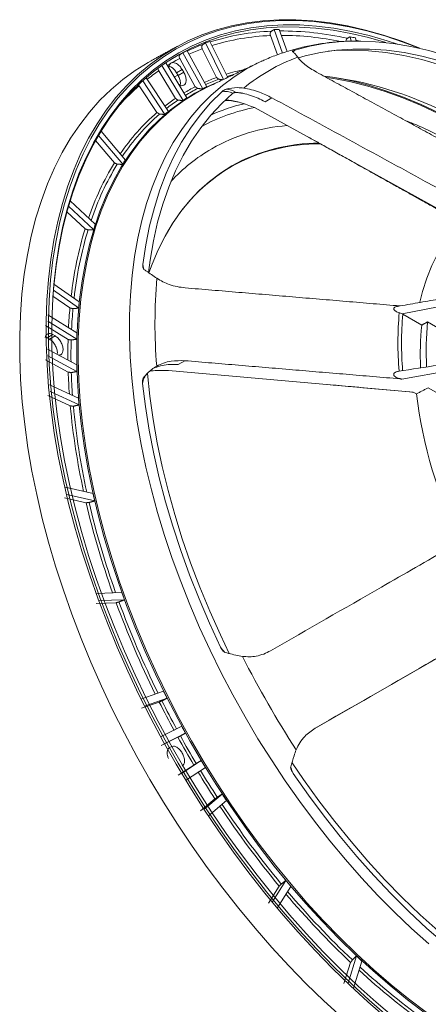
# Model space of a CAD drawing. Units: millimetres. Extents: x 5 to 415, y 5 to 292.
# Drawn here: x 155 to 181, y 37 to 98 of the extents above; entities that cross this region are included whole.
import ezdxf

# ---------------------------------------------------------------- set-up
doc = ezdxf.new("R2010")
doc.units = ezdxf.units.MM

msp = doc.modelspace()

# ---------------------------------------------------------------- linework, layer by layer
at = {"color": 7, "linetype": 'Continuous', "lineweight": 15}
for p, q in [((171.2703, 97.7709), (171.8016, 96.3036)), ((172.0847, 96.3952), (171.5829, 97.7812)), ((166.9751, 96.9382), (168.1105, 94.6555)), ((168.3721, 94.7804), (167.2504, 97.0354)), ((171.0337, 97.4233), (171.0425, 97.3989)), ((171.0425, 97.3989), (171.4784, 96.195)), ((176.0339, 97.3259), (176.0971, 97.0486)), ((176.4178, 97.0495), (176.3723, 97.249)), ((176.4048, 97.1063), (176.5643, 97.0666)), ((165.5608, 96.3231), (166.8002, 94.0653)), ((167.0594, 94.1934), (165.82, 96.4512)), ((166.7601, 96.5946), (166.772, 96.5707)), ((166.772, 96.5707), (167.6655, 94.7743)), ((163.3788, 95.7152), (163.5729, 95.8239)), ((165.8078, 93.4978), (164.4839, 95.6946)), ((165.353, 95.9825), (165.3658, 95.9591)), ((165.3658, 95.9591), (166.3345, 94.1944)), ((169.5459, 95.3052), (170.3167, 95.7089)), ((170.3167, 95.7089), (170.3551, 95.7271)), ((164.0353, 95.209), (164.0491, 95.1861)), ((164.0491, 95.1861), (165.0883, 93.4617)), ((164.2458, 95.5303), (165.566, 93.3395)), ((165.1605, 95.0664), (165.5141, 95.2705)), ((165.2603, 94.893), (165.1605, 95.0664)), ((165.2603, 94.893), (165.6138, 95.0971)), ((165.6138, 95.0971), (165.5141, 95.2705)), ((163.0388, 94.5639), (164.4245, 92.4616)), ((164.6476, 92.6494), (163.2581, 94.7575)), ((165.022, 94.8018), (165.2436, 94.922)), ((162.8135, 94.2776), (162.8282, 94.2554)), ((162.8282, 94.2554), (163.9327, 92.5797)), ((166.3792, 93.793), (167.156, 94.1998)), ((166.8002, 94.0653), (166.7813, 94.0544)), ((167.0594, 94.1934), (167.0405, 94.1825)), ((165.566, 93.3395), (165.5471, 93.3286)), ((170.7064, 93.2561), (171.1323, 93.502)), ((182.8366, 85.835), (170.0889, 92.8715)), ((164.4245, 92.4616), (164.4118, 92.4543)), ((161.9521, 89.5984), (160.4348, 91.4114)), ((160.0907, 90.8282), (161.2673, 89.4223)), ((160.2722, 91.1427), (161.7853, 89.3346)), ((161.7853, 89.3346), (161.7727, 89.3273)), ((160.0673, 85.5699), (158.4869, 87.0452)), ((158.3869, 86.7113), (159.9631, 85.24)), ((158.2857, 86.3528), (159.4269, 85.2876)), ((159.9631, 85.24), (159.9505, 85.2327)), ((159.0626, 80.7122), (157.4781, 81.8237)), ((179.3039, 79.9574), (188.4505, 81.7652)), ((157.4166, 81.0729), (158.479, 80.3276)), ((157.4442, 81.437), (159.0248, 80.3281)), ((159.0248, 80.3281), (159.0121, 80.3208)), ((158.9201, 78.7764), (157.0993, 79.9061)), ((180.5243, 79.2526), (179.3457, 79.9363)), ((156.9403, 79.2372), (158.3634, 78.3542)), ((157.0861, 79.5057), (158.9069, 78.376)), ((182.0311, 78.7968), (180.8974, 79.4544)), ((157.0608, 78.454), (157.4144, 78.6581)), ((157.1786, 78.3856), (157.0608, 78.454)), ((157.2022, 78.3719), (157.5558, 78.576)), ((157.5558, 78.576), (157.4144, 78.6581)), ((158.9069, 78.376), (158.888, 78.3651)), ((158.9035, 76.7612), (157.0824, 77.7443)), ((157.0939, 77.3296), (158.915, 76.3466)), ((188.4264, 77.5331), (179.2739, 75.8675)), ((156.948, 77.0734), (158.3714, 76.3051)), ((165.2609, 76.7778), (165.6868, 77.0237)), ((158.915, 76.3466), (158.8961, 76.3357)), ((179.9936, 75.0595), (164.6485, 76.4043)), ((159.0128, 74.6774), (157.1967, 75.5106)), ((182.3451, 74.5137), (180.9398, 75.3289)), ((157.0862, 74.8402), (158.5029, 74.1903)), ((157.2327, 75.0836), (159.0489, 74.2504)), ((180.1953, 74.9424), (179.9936, 75.0595)), ((159.0489, 74.2504), (159.0362, 74.2431)), ((159.9279, 68.6903), (158.1807, 69.0875)), ((158.2832, 68.6376), (160.0304, 68.2404)), ((158.1309, 68.431), (159.4938, 68.1212)), ((160.0304, 68.2404), (160.0178, 68.2331)), ((161.7282, 62.4942), (160.1141, 62.4408)), ((160.1157, 61.8159), (161.3748, 61.8575)), ((160.2793, 61.9844), (161.8934, 62.0378)), ((161.8934, 62.0378), (161.8807, 62.0305)), ((185.5866, 60.7292), (173.8383, 53.9785)), ((164.3475, 56.3166), (162.9259, 55.8146)), ((162.9678, 55.2379), (164.0768, 55.6295)), ((163.1477, 55.3686), (164.5693, 55.8706)), ((164.5693, 55.8706), (164.5566, 55.8633)), ((165.4824, 54.1181), (164.1468, 53.4579)), ((164.2004, 52.9026), (165.2444, 53.4185)), ((164.3873, 53.0198), (165.7229, 53.68)), ((165.7229, 53.68), (165.7041, 53.6691)), ((164.7216, 52.7711), (164.8229, 52.8296)), ((164.8229, 52.8296), (164.7227, 52.7723)), ((166.7105, 51.9638), (165.4646, 51.1478)), ((166.7105, 51.9638), (166.6916, 51.9529)), ((166.244, 51.6815), (165.2701, 51.0437)), ((165.7226, 50.7197), (166.9685, 51.5357)), ((167.5692, 49.5607), (166.6702, 48.8041)), ((168.0252, 49.8652), (166.8728, 48.8954)), ((167.147, 48.4794), (168.2994, 49.4492)), ((168.0252, 49.8652), (168.0125, 49.8579)), ((172.0149, 44.4493), (171.1539, 43.0874)), ((172.0149, 44.4493), (172.0022, 44.442)), ((171.5984, 44.0916), (170.9267, 43.0292)), ((171.4656, 42.7148), (172.3267, 44.0767)), ((176.4457, 39.715), (175.9076, 38.0111)), ((176.4457, 39.715), (176.433, 39.7077)), ((176.0729, 39.311), (175.6532, 37.9818)), ((176.2454, 37.6957), (176.7835, 39.3996))]:
    msp.add_line(p, q, dxfattribs=at)
at = {"color": 7, "linetype": 'Continuous', "lineweight": 15, "flags": 128}
for points in [[(165.0265, 96.6199), (165.871, 97.0622), (166.7491, 97.4426), (167.6593, 97.7603), (168.5999, 98.0148), (169.5691, 98.2056), (170.5652, 98.3324), (171.5864, 98.395), (172.6307, 98.3932), (173.6963, 98.327), (174.7813, 98.1965), (175.8837, 98.0021), (177.0013, 97.744), (178.1323, 97.4227), (179.2745, 97.0388), (180.3989, 96.6041)], [(165.1458, 96.5734), (165.9881, 97.0145), (166.864, 97.3939), (167.7719, 97.7108), (168.71, 97.9646), (169.6767, 98.155), (170.6702, 98.2815), (171.6887, 98.3438), (172.7304, 98.342), (173.7932, 98.276), (174.8754, 98.1459), (175.9749, 97.9519), (177.0897, 97.6945), (178.2177, 97.374), (179.357, 96.9912), (180.3224, 96.6213)], [(165.2757, 96.1868), (166.1152, 96.6261), (166.9882, 97.0035), (167.8933, 97.3182), (168.8288, 97.5696), (169.7928, 97.7573), (170.7837, 97.8809), (171.7996, 97.9402), (172.8387, 97.9351), (173.8989, 97.8656), (174.9783, 97.7318), (176.075, 97.534), (177.1869, 97.2725), (178.2689, 96.9614)], [(165.2953, 96.3135), (166.137, 96.754), (167.0123, 97.1324), (167.9198, 97.4479), (168.8577, 97.7), (169.8243, 97.8882), (170.8178, 98.0121), (171.8364, 98.0716), (172.8781, 98.0665), (173.9411, 97.9968), (175.0234, 97.8626), (176.123, 97.6643), (177.2378, 97.4021), (178.3657, 97.0766), (179.0017, 96.8671)], [(184.4373, 95.2753), (183.2711, 95.7421), (182.1146, 96.1394), (180.9707, 96.4662), (179.8417, 96.7218), (178.7304, 96.9056), (177.6393, 97.0172), (176.5707, 97.0564), (175.5271, 97.023), (174.511, 96.9172), (173.5246, 96.7391), (172.5701, 96.4891)], [(178.286, 35.8606), (177.1533, 36.8385), (176.0337, 37.8645), (174.9292, 38.9367), (173.8418, 40.0531), (172.7734, 41.2117), (171.7261, 42.4104), (170.7017, 43.647), (169.7021, 44.9192), (168.7292, 46.2248), (167.7846, 47.5612), (166.8702, 48.9262), (165.9876, 50.3171), (165.1385, 51.7315), (164.3243, 53.1668), (163.5466, 54.6203), (162.8067, 56.0894), (162.1061, 57.5714), (161.446, 59.0636), (160.8276, 60.5633), (160.2521, 62.0677), (159.7204, 63.5741), (159.2337, 65.0797), (158.7927, 66.5818), (158.3982, 68.0776), (158.0511, 69.5645), (157.7518, 71.0396), (157.5011, 72.5004), (157.2992, 73.9441), (157.1467, 75.368), (157.0437, 76.7697), (156.9904, 78.1465), (156.9871, 79.4959), (157.0336, 80.8154), (157.1298, 82.1027), (157.2757, 83.3554), (157.4709, 84.5712), (157.7151, 85.7478), (158.0078, 86.8832), (158.3486, 87.9752), (158.7367, 89.0219), (159.1714, 90.0214), (159.6521, 90.9718), (160.1777, 91.8713), (160.7474, 92.7185), (161.36, 93.5116), (162.0146, 94.2492), (162.7098, 94.9301), (163.4444, 95.5529), (164.2171, 96.1165), (165.0265, 96.6199), (165.0265, 96.6199)], [(178.371, 35.9713), (177.2413, 36.9467), (176.1246, 37.9701), (175.0229, 39.0395), (173.9383, 40.153), (172.8727, 41.3086), (171.8281, 42.5042), (170.8063, 43.7376), (169.8093, 45.0066), (168.8389, 46.3087), (167.8968, 47.6417), (166.9848, 49.0032), (166.1045, 50.3905), (165.2575, 51.8012), (164.4455, 53.2328), (163.6697, 54.6825), (162.9318, 56.1478), (162.233, 57.626), (161.5746, 59.1143), (160.9578, 60.6101), (160.3838, 62.1106), (159.8535, 63.6131), (159.368, 65.1148), (158.9282, 66.613), (158.5347, 68.105), (158.1885, 69.588), (157.89, 71.0593), (157.6399, 72.5163), (157.4386, 73.9562), (157.2864, 75.3765), (157.1837, 76.7745), (157.1306, 78.1477), (157.1272, 79.4937), (157.1736, 80.8098), (157.2696, 82.0937), (157.4151, 83.3432), (157.6098, 84.5558), (157.8534, 85.7294), (158.1454, 86.8619), (158.4852, 87.9511), (158.8723, 88.9951), (159.3059, 89.9919), (159.7853, 90.9399), (160.3096, 91.8371), (160.8778, 92.682), (161.4889, 93.4731), (162.1417, 94.2088), (162.8351, 94.8879), (163.5679, 95.5091), (164.3386, 96.0713), (165.1458, 96.5734), (165.1458, 96.5734)], [(178.804, 35.8631), (177.6715, 36.8209), (176.5514, 37.8275), (175.4457, 38.8811), (174.3565, 39.9797), (173.2858, 41.1213), (172.2357, 42.3037), (171.2079, 43.5249), (170.2045, 44.7825), (169.2273, 46.0742), (168.2781, 47.3975), (167.3587, 48.7502), (166.4708, 50.1296), (165.616, 51.5331), (164.7958, 52.9583), (164.0119, 54.4024), (163.2657, 55.8628), (162.5585, 57.3368), (161.8916, 58.8217), (161.2664, 60.3146), (160.6839, 61.8129), (160.1453, 63.3137), (159.6514, 64.8143), (159.2034, 66.3119), (158.8018, 67.8037), (158.4477, 69.287), (158.1414, 70.759), (157.8837, 72.217), (157.6751, 73.6583), (157.5158, 75.0803), (157.4063, 76.4802), (157.3466, 77.8555), (157.3369, 79.2037), (157.3773, 80.5222), (157.4676, 81.8086), (157.6078, 83.0606), (157.7974, 84.2758), (158.0362, 85.4519), (158.3238, 86.5869), (158.6595, 87.6785), (159.0429, 88.7247), (159.4731, 89.7237), (159.9494, 90.6736), (160.4708, 91.5726), (161.0365, 92.419), (161.6454, 93.2114), (162.2963, 93.9481), (162.9881, 94.6279), (163.7195, 95.2495), (164.489, 95.8117), (165.2953, 96.3135), (165.2953, 96.3135)], [(172.5701, 96.4891), (172.5135, 96.4321), (172.471, 96.379)], [(172.7971, 96.0047), (173.2202, 96.1254), (174.1841, 96.3415), (175.1791, 96.4852), (176.2029, 96.5563), (177.253, 96.5545), (178.3271, 96.4799), (179.4227, 96.3326), (180.5372, 96.1129), (181.6681, 95.8215), (182.8127, 95.4589), (183.9684, 95.0259), (185.1325, 94.5237)], [(174.671, 96.4214), (175.0872, 96.4563), (176.1297, 96.4908), (177.1976, 96.4523), (178.2882, 96.3407), (179.3991, 96.1564), (180.5277, 95.8998), (181.6714, 95.5715), (182.8275, 95.1722), (183.9935, 94.7029), (185.1667, 94.1647)], [(175.5183, 35.8715), (174.3976, 36.8986), (173.2919, 37.9719), (172.2033, 39.0895), (171.1339, 40.2493), (170.0854, 41.4492), (169.06, 42.6871), (168.0593, 43.9607), (167.0854, 45.2676), (166.1399, 46.6054), (165.2245, 47.9718), (164.341, 49.3642), (163.491, 50.7801), (162.6759, 52.2168), (161.8974, 53.6718), (161.1568, 55.1425), (160.4554, 56.626), (159.7947, 58.1198), (159.1756, 59.621), (158.5995, 61.127), (158.0673, 62.6349), (157.58, 64.1421), (157.1386, 65.6458), (156.7437, 67.1432), (156.3962, 68.6316), (156.0966, 70.1083), (155.8456, 71.5705), (155.6435, 73.0157), (155.4908, 74.4412), (155.3877, 75.8443), (155.3345, 77.2225), (155.3311, 78.5733), (155.3776, 79.8942), (155.474, 81.1828), (155.62, 82.4368), (155.8155, 83.6539), (156.0599, 84.8317), (156.3529, 85.9683), (156.694, 87.0615), (157.0825, 88.1093), (157.5177, 89.1098), (157.9989, 90.0611), (158.525, 90.9616), (159.0953, 91.8096), (159.7086, 92.6036), (160.3638, 93.342), (161.0598, 94.0235), (161.7952, 94.647), (162.5686, 95.2112), (163.3788, 95.7152), (163.3788, 95.7152)], [(157.4117, 81.0019), (157.4685, 81.7198), (157.6083, 82.9685), (157.7974, 84.1805), (158.0356, 85.3536), (158.3224, 86.4855), (158.6573, 87.5743), (159.0396, 88.6178), (159.4687, 89.6142), (159.9438, 90.5616), (160.4639, 91.4582), (161.0281, 92.3025), (161.6354, 93.0927), (162.2846, 93.8275), (162.9746, 94.5055), (163.704, 95.1255), (164.4715, 95.6862), (165.2757, 96.1868)], [(180.9657, 40.4679), (179.8894, 41.4356), (178.8275, 42.4504), (177.7824, 43.5101), (176.756, 44.6126), (175.7505, 45.7558), (174.7678, 46.9373), (173.81, 48.1547), (172.879, 49.4056), (171.9766, 50.6876), (171.1048, 51.9978), (170.2651, 53.3339), (169.4594, 54.693), (168.6892, 56.0724), (167.9561, 57.4694), (167.2616, 58.8811), (166.607, 60.3047), (165.9937, 61.7374), (165.423, 63.1761), (164.8959, 64.6181), (164.4136, 66.0605), (163.977, 67.5003), (163.5869, 68.9346), (163.2442, 70.3605), (162.9496, 71.7752), (162.7037, 73.1759), (162.5069, 74.5596), (162.3596, 75.9237), (162.2622, 77.2653), (162.2148, 78.5818), (162.2175, 79.8705), (162.2704, 81.1289), (162.3733, 82.3543), (162.526, 83.5443), (162.7282, 84.6966), (162.9795, 85.8088), (163.2794, 86.8786), (163.6273, 87.9039), (164.0225, 88.8827), (164.4642, 89.8129), (164.9515, 90.6928), (165.4834, 91.5204), (166.0588, 92.2943), (166.6767, 93.0127), (167.3357, 93.6743), (168.0345, 94.2777), (168.7717, 94.8217), (169.5459, 95.3052), (169.5459, 95.3052)], [(166.3043, 93.7802), (167.1149, 94.2031), (167.7265, 94.4721)], [(168.3419, 94.841), (168.532, 94.8994), (168.7581, 94.9647)], [(174.583, 94.7731), (175.0181, 94.7048), (176.0781, 94.4951), (177.1526, 94.2222), (178.2394, 93.8865), (179.3364, 93.4887), (180.4414, 93.0297), (181.5522, 92.5102), (182.6666, 91.9315), (183.7823, 91.2945), (184.8973, 90.6007), (185.2075, 90.3974)], [(174.7594, 94.8217), (175.0559, 94.773), (176.1194, 94.5593), (177.1972, 94.2822), (178.2873, 93.9422), (179.3875, 93.5401), (180.4955, 93.0765), (181.6093, 92.5525), (182.7265, 91.9691), (183.845, 91.3275), (184.9626, 90.6288), (185.2555, 90.4361)], [(167.9916, 93.8711), (167.2933, 93.1759), (166.6411, 92.417), (166.0365, 91.5961), (165.4807, 90.715), (164.9752, 89.7757), (164.521, 88.7805), (164.1192, 87.7314), (163.7706, 86.6309), (163.4761, 85.4816), (163.2364, 84.2859), (163.0519, 83.0467)], [(180.7475, 36.1371), (179.6416, 36.9723), (178.5444, 37.8591), (177.4581, 38.7958), (176.3848, 39.7806), (175.3267, 40.8114), (174.2858, 41.8864), (173.2643, 43.0032), (172.2641, 44.1597), (171.2872, 45.3537), (170.3356, 46.5827), (169.4112, 47.8443), (168.5157, 49.136), (167.6511, 50.4552), (166.8189, 51.7993), (166.0209, 53.1656), (165.2586, 54.5515), (164.5335, 55.9542), (163.8472, 57.3708), (163.2008, 58.7986), (162.5958, 60.2348), (162.0334, 61.6764), (161.5146, 63.1207), (161.0404, 64.5647), (160.6119, 66.0057), (160.2298, 67.4406), (159.895, 68.8668), (159.6081, 70.2813), (159.3696, 71.6813), (159.1801, 73.0641), (159.0398, 74.427), (158.9492, 75.7671), (158.9083, 77.0819), (158.9173, 78.3688), (158.9761, 79.6251), (159.0846, 80.8484), (159.2427, 82.0363), (159.4499, 83.1864), (159.7059, 84.2964), (160.0102, 85.3641), (160.3621, 86.3875), (160.761, 87.3644), (161.206, 88.2929), (161.6964, 89.1712), (162.231, 89.9975), (162.809, 90.7703), (163.429, 91.4879), (164.0899, 92.149), (164.7904, 92.7521), (165.529, 93.2963), (166.3043, 93.7802), (166.3043, 93.7802)], [(180.8116, 36.1927), (179.7066, 37.0272), (178.6102, 37.9134), (177.5247, 38.8494), (176.4522, 39.8334), (175.3949, 40.8635), (174.3548, 41.9377), (173.334, 43.0537), (172.3345, 44.2094), (171.3584, 45.4024), (170.4075, 46.6305), (169.4837, 47.8912), (168.5889, 49.1819), (167.7249, 50.5001), (166.8934, 51.8432), (166.0959, 53.2086), (165.3342, 54.5934), (164.6097, 55.995), (163.9239, 57.4106), (163.278, 58.8373), (162.6735, 60.2724), (162.1114, 61.713), (161.593, 63.1562), (161.1192, 64.5992), (160.691, 66.0391), (160.3092, 67.473), (159.9746, 68.898), (159.6879, 70.3115), (159.4496, 71.7105), (159.2602, 73.0923), (159.1201, 74.4541), (159.0295, 75.7933), (158.9887, 77.1071), (158.9977, 78.393), (159.0564, 79.6484), (159.1649, 80.8708), (159.3228, 82.0578), (159.5299, 83.207), (159.7857, 84.3162), (160.0897, 85.3831), (160.4414, 86.4057), (160.8399, 87.3819), (161.2847, 88.3097), (161.7747, 89.1874), (162.3089, 90.0131), (162.8864, 90.7853), (163.506, 91.5024), (164.1664, 92.1629), (164.8663, 92.7657), (165.6044, 93.3094), (166.3792, 93.793), (166.3792, 93.793)], [(163.4031, 82.5505), (163.5045, 83.3244), (163.713, 84.5374), (163.9769, 85.7054), (164.2954, 86.8256), (164.6678, 87.8955), (165.0933, 88.9126), (165.5709, 89.8745), (166.0995, 90.779), (166.6779, 91.6241), (167.3047, 92.4077), (167.9784, 93.128), (168.6976, 93.7835)], [(163.4344, 82.534), (163.6341, 83.0783), (164.0144, 83.9757), (164.4409, 84.8238), (164.9127, 85.6207), (165.4287, 86.3646), (165.9877, 87.0536), (166.5884, 87.6862), (167.2293, 88.2609), (167.909, 88.7764), (168.6259, 89.2314)], [(180.4115, 80.6925), (180.5747, 81.3536), (180.8436, 82.2027), (181.1672, 82.9984), (181.5441, 83.7377), (181.9729, 84.4175), (182.4518, 85.035), (182.9789, 85.5878)], [(168.463, 58.6666), (167.9075, 59.8317), (167.2385, 61.3311), (166.6166, 62.8391), (166.0432, 64.3523), (165.5198, 65.8671), (165.0474, 67.3801), (164.6273, 68.8878), (164.2603, 70.3866), (163.9474, 71.8732), (163.6892, 73.344), (163.4863, 74.7956), (163.3393, 76.2248)], [(163.036, 75.5971), (163.2148, 74.1472), (163.4488, 72.6766), (163.7377, 71.1889), (164.0807, 69.6872), (164.4771, 68.1751), (164.926, 66.6559), (165.4263, 65.1332), (165.9768, 63.6103), (166.5765, 62.0907), (167.2239, 60.5779), (167.9175, 59.0753)], [(179.1564, 75.8884), (179.1562, 75.8899), (179.1561, 75.8914), (179.1559, 75.8929), (179.1558, 75.8944), (179.1556, 75.8958), (179.1555, 75.8973), (179.1553, 75.8988), (179.1552, 75.9003)], [(185.0133, 38.5611), (183.8499, 39.4091), (182.6952, 40.3165), (181.5519, 41.2812), (180.4226, 42.3009), (179.3099, 43.3733), (178.2164, 44.4959), (177.1446, 45.6662), (176.0971, 46.8813), (175.0761, 48.1385), (174.0842, 49.435), (173.1236, 50.7676), (172.4014, 51.8242)], [(172.4735, 51.158), (173.4246, 49.8026), (174.4078, 48.4819), (175.421, 47.1988), (176.4618, 45.9562), (177.5279, 44.757), (178.6169, 43.6039), (179.7262, 42.4994), (180.8535, 41.4462), (181.996, 40.4465), (183.1513, 39.5027), (184.3166, 38.6169)]]:
    msp.add_lwpolyline(points, dxfattribs=at)
at = {"color": 7, "linetype": 'Continuous', "lineweight": 15}
for centre, radius, start, end in [((171.6584, 83.3131), 14.3717, 92.183606, 107.783441), ((171.96, 81.6496), 16.136, 91.339113, 92.449637), ((171.7393, 78.8378), 18.8507, 77.32998, 90.372774), ((171.4848, 84.606), 13.1308, 108.812696, 110.086724), ((171.5918, 83.0828), 14.3266, 92.197107, 107.099189), ((171.6635, 78.7263), 18.6875, 78.266332, 89.839229), ((171.3093, 75.761), 22.0764, 76.741695, 77.642265), ((171.3501, 84.9362), 12.7741, 115.652788, 116.949482), ((171.2561, 84.6948), 12.933, 110.078879, 114.8096), ((171.194, 84.4768), 12.877, 110.084262, 114.08121), ((171.1637, 84.894), 12.7134, 116.949834, 120.106877), ((171.097, 84.6886), 12.644, 116.953912, 119.399078), ((176.7089, 85.2014), 11.5392, 110.039335, 129.48377), ((171.1677, 84.585), 12.7694, 123.881249, 127.907593), ((171.1049, 84.6756), 12.6592, 120.124215, 120.999319), ((172.0677, 82.6847), 12.8669, 101.951284, 107.152228), ((171.8602, 83.3244), 12.1941, 110.120556, 113.957625), ((171.9849, 83.2747), 12.1262, 110.122941, 114.335271), ((171.825, 72.3733), 22.6343, 63.225544, 83.338349), ((171.6341, 84.0419), 13.4856, 130.767251, 137.955797), ((171.7663, 83.5296), 11.9684, 116.990242, 120.874805), ((171.8922, 83.4748), 11.9056, 116.992892, 121.257206), ((168.2332, 92.9298), 0.9718, 61.457521, 104.397623), ((168.1985, 92.7236), 1.3149, 57.912857, 86.759831), ((171.8332, 83.4306), 12.0879, 123.917231, 127.784086), ((171.9659, 83.3655), 12.0374, 123.92136, 128.160253), ((172.6821, 82.5069), 13.3421, 130.977758, 145.924329), ((172.2754, 81.4682), 11.6391, 100.97528, 118.401589), ((172.1333, 81.6994), 11.7539, 103.463094, 114.195316), ((172.8195, 82.4393), 13.2966, 130.986829, 146.25907), ((172.9837, 80.437), 11.3577, 94.452974, 119.624019), ((172.8727, 80.8238), 10.967, 120.118942, 137.309451), ((174.0586, 79.442), 11.1706, 89.364849, 119.255403), ((174.0813, 79.5001), 11.1561, 89.892153, 119.274865), ((176.1118, 80.359), 17.3925, 148.593937, 161.20499), ((176.2482, 80.2998), 17.3414, 148.603012, 161.461872), ((174.1982, 79.6983), 11.018, 120.540009, 150.915883), ((182.5293, 78.3234), 24.1293, 163.224636, 173.470538), ((182.6459, 78.2794), 24.0541, 163.231394, 173.651849), ((165.4039, 83.2849), 2.364, 185.782673, 192.444529), ((196.1064, 79.3682), 32.2972, 174.989207, 184.766687), ((188.2875, 77.6019), 29.9329, 174.775446, 177.123851), ((188.3672, 77.5688), 29.8195, 174.777602, 177.274785), ((199.8084, 78.1537), 20.773, 174.809318, 184.94659), ((199.7728, 78.0912), 20.5102, 174.838727, 184.731226), ((198.6568, 77.4418), 18.2226, 174.297234, 182.679113), ((199.0704, 77.6305), 18.2643, 174.268842, 183.081141), ((191.7351, 77.4687), 33.3834, 178.480204, 180.705426), ((191.8132, 77.4382), 33.2683, 178.482753, 180.835733), ((195.3306, 77.5497), 36.9802, 181.928777, 184.048409), ((195.391, 77.5214), 36.8474, 181.931055, 184.160559), ((163.952, 75.5416), 0.9177, 131.888183, 176.531312), ((209.6456, 78.5998), 29.6765, 187.079249, 205.840724), ((202.2071, 78.2241), 43.89, 185.27338, 192.365737), ((202.2185, 78.1944), 43.7082, 185.276061, 192.439388), ((211.1106, 80.2164), 53.015, 193.188038, 199.55105), ((211.0636, 80.1771), 52.7741, 193.189734, 199.591363), ((217.2335, 82.3953), 59.5147, 200.187201, 206.185545), ((217.146, 82.3432), 59.2313, 200.188459, 206.198363), ((170.4797, 60.7976), 3.0873, 213.908227, 222.052562), ((222.4691, 85.1982), 59.5029, 206.667207, 213.170226), ((219.302, 83.3796), 61.8053, 206.679059, 208.533805), ((219.195, 83.3181), 61.5002, 206.680086, 208.532786), ((219.5761, 83.5282), 62.1171, 208.994412, 210.84305), ((219.4739, 83.4692), 61.8173, 208.995535, 210.841931), ((219.3357, 83.3812), 61.8353, 211.303389, 213.157644), ((219.2287, 83.3191), 61.5299, 211.30441, 213.156627), ((175.2744, 52.5178), 3.1135, 198.696793, 205.895313), ((217.5158, 82.1346), 59.6295, 213.648765, 219.642081), ((217.4259, 82.0842), 59.3449, 213.636529, 219.640824), ((212.6191, 77.9903), 53.2139, 220.274292, 226.624272), ((212.5607, 77.9683), 52.9716, 220.234704, 226.622586), ((206.4295, 71.3525), 43.9504, 227.368465, 234.507693), ((206.4508, 71.3294), 44.1342, 227.441224, 234.510304)]:
    msp.add_arc(centre, radius, start, end, dxfattribs=at)
for points, knots in [([(171.1108, 97.6744), (171.0957, 97.6627), (171.0655, 97.6394), (171.0352, 97.5822), (171.0209, 97.5165), (171.0236, 97.4614), (171.0315, 97.4316), (171.0337, 97.4233)], [0, 0, 0, 0, 0.228085, 0.4561295, 0.6837041, 0.9118709, 1, 1, 1, 1]), ([(176.7098, 97.0503), (176.4719, 97.0521), (175.9176, 97.0565), (175.0643, 96.9993), (174.1525, 96.8894), (173.2597, 96.7232), (172.3855, 96.5031), (171.5293, 96.2253), (170.8775, 95.9685), (170.5149, 95.8002), (170.4233, 95.7577)], [0, 0, 0, 0, 0.1063468, 0.2477494, 0.3886874, 0.5279745, 0.6685236, 0.8104471, 0.9521032, 1, 1, 1, 1]), ([(175.8739, 97.2295), (175.8584, 97.2178), (175.8274, 97.1946), (175.7933, 97.1379), (175.7734, 97.082), (175.7726, 97.0471), (175.7723, 97.0345)], [0, 0, 0, 0, 0.2805693, 0.5610892, 0.8410275, 1, 1, 1, 1]), ([(166.816, 96.8417), (166.8012, 96.8301), (166.7716, 96.8069), (166.7454, 96.7505), (166.737, 96.6859), (166.7455, 96.6318), (166.7569, 96.6027), (166.7601, 96.5946)], [0, 0, 0, 0, 0.22808482, 0.45612731, 0.68370898, 0.91187464, 1, 1, 1, 1]), ([(172.4267, 96.4117), (172.4248, 96.4156), (172.4189, 96.4278), (172.465, 96.4542), (172.53, 96.4758), (172.5701, 96.4891)], [0, 0, 0, 0, 0.154452, 0.4787216, 1, 1, 1, 1]), ([(172.7548, 96.042), (172.7042, 96.109), (172.6015, 96.2451), (172.497, 96.3538), (172.4449, 96.3967), (172.4267, 96.4117)], [0, 0, 0, 0, 0.38751, 0.7864804, 1, 1, 1, 1]), ([(164.8902, 95.7044), (164.88, 95.7021), (164.8528, 95.6959), (164.8129, 95.6777), (164.7771, 95.6525), (164.7585, 95.6325), (164.7516, 95.6251)], [0, 0, 0, 0, 0.1870745, 0.5011666, 0.8134958, 1, 1, 1, 1]), ([(165.5141, 95.2705), (165.4653, 95.344), (165.3638, 95.4971), (165.1819, 95.6411), (165.0171, 95.7113), (164.9318, 95.7066), (164.8902, 95.7044)], [0, 0, 0, 0, 0.2745561, 0.5717309, 0.790861, 1, 1, 1, 1]), ([(165.4019, 96.2268), (165.3872, 96.2152), (165.3578, 96.1921), (165.3329, 96.1362), (165.3265, 96.0724), (165.3369, 96.0192), (165.3495, 95.9905), (165.353, 95.9825)], [0, 0, 0, 0, 0.2280835, 0.4561329, 0.6837069, 0.9118732, 1, 1, 1, 1]), ([(173.9392, 95.107), (173.805, 95.1839), (173.5332, 95.3397), (173.2047, 95.5808), (172.935, 95.818), (172.8153, 95.9667), (172.7548, 96.042)], [0, 0, 0, 0, 0.26401172, 0.53522814, 0.76468891, 1, 1, 1, 1]), ([(164.0104, 95.3165), (164.0097, 95.3099), (164.0068, 95.2828), (164.0181, 95.2447), (164.0316, 95.2168), (164.0353, 95.209)], [0, 0, 0, 0, 0.1877127, 0.7736889, 1, 1, 1, 1]), ([(164.7516, 95.6251), (164.7278, 95.591), (164.6831, 95.5271), (164.6755, 95.4286), (164.6719, 95.3827)], [0, 0, 0, 0, 0.5333321, 1, 1, 1, 1]), ([(165.1605, 95.0664), (165.1119, 95.1391), (165.0107, 95.2905), (164.8335, 95.4408), (164.7272, 95.4685), (164.6858, 95.4793)], [0, 0, 0, 0, 0.36093776, 0.75161056, 1, 1, 1, 1]), ([(165.3211, 94.3054), (165.368, 94.2854), (165.4768, 94.239), (165.6202, 94.2773), (165.7308, 94.3972), (165.7712, 94.601), (165.734, 94.8536), (165.6528, 95.0181), (165.6138, 95.0971)], [0, 0, 0, 0, 0.1276504, 0.2965537, 0.4654573, 0.6482773, 0.8310977, 1, 1, 1, 1]), ([(165.38, 94.2853), (165.3907, 94.3235), (165.4192, 94.4263), (165.3786, 94.6512), (165.2986, 94.8146), (165.2603, 94.893)], [0, 0, 0, 0, 0.2349032, 0.6325895, 1, 1, 1, 1]), ([(166.8002, 94.0653), (166.8432, 94.0871), (166.9291, 94.1305), (167.016, 94.1725), (167.0594, 94.1934)], [0, 0, 0, 0, 0.4998821, 1, 1, 1, 1]), ([(167.9916, 93.8711), (168.023, 93.8975), (168.0799, 93.9453), (168.1767, 94.0041), (168.2488, 94.0284), (168.2728, 94.0364)], [0, 0, 0, 0, 0.4525264, 0.8182637, 1, 1, 1, 1]), ([(168.2728, 94.0364), (168.5071, 94.0855), (168.8709, 94.1617), (169.2401, 94.1217), (169.3715, 94.1074)], [0, 0, 0, 0, 0.64390307, 1, 1, 1, 1]), ([(168.897, 93.8376), (168.8744, 93.8366), (168.8286, 93.8346), (168.7629, 93.8181), (168.7189, 93.7996), (168.7015, 93.7865), (168.6976, 93.7835)], [0, 0, 0, 0, 0.2771103, 0.5617671, 0.9016887, 1, 1, 1, 1]), ([(169.3715, 94.1074), (169.5344, 94.0763), (169.866, 94.0129), (170.4763, 93.8218), (170.8794, 93.6252), (171.1323, 93.502)], [0, 0, 0, 0, 0.26470539, 0.53888845, 1, 1, 1, 1]), ([(165.566, 93.3395), (165.6061, 93.3662), (165.6862, 93.4198), (165.7672, 93.4718), (165.8078, 93.4978)], [0, 0, 0, 0, 0.4999043, 1, 1, 1, 1]), ([(168.1971, 93.3361), (168.296, 93.3332), (168.5412, 93.3261), (168.9743, 93.2545), (169.3043, 93.1493), (169.4886, 93.0906)], [0, 0, 0, 0, 0.2297609, 0.5698792, 1, 1, 1, 1]), ([(170.0889, 92.8715), (169.8211, 92.9709), (169.2996, 93.1644), (168.6633, 93.3455), (168.3087, 93.346), (168.2083, 93.3461)], [0, 0, 0, 0, 0.4308489, 0.8388549, 1, 1, 1, 1]), ([(170.7064, 93.2561), (170.5646, 93.3284), (170.277, 93.4748), (169.8066, 93.6565), (169.4797, 93.7442), (169.319, 93.7873)], [0, 0, 0, 0, 0.33098264, 0.67100047, 1, 1, 1, 1]), ([(171.1323, 93.502), (174.3396, 91.7563), (178.0741, 89.7236), (181.8065, 87.684), (182.3335, 87.396)], [0, 0, 0, 0, 0.8588189, 1, 1, 1, 1]), ([(164.4245, 92.4616), (164.4614, 92.4933), (164.5353, 92.5566), (164.6102, 92.6185), (164.6476, 92.6494)], [0, 0, 0, 0, 0.5000324, 1, 1, 1, 1]), ([(183.267, 90.2527), (183.1761, 90.3064), (182.7394, 90.5645), (181.9567, 90.9759), (180.9218, 91.4796), (180.1122, 91.8398), (179.6505, 92.0148), (179.5303, 92.0603)], [0, 0, 0, 0, 0.0727226, 0.34933, 0.625947, 0.9025661, 1, 1, 1, 1]), ([(173.4259, 91.0295), (173.6476, 90.9073), (174.1337, 90.6393), (174.893, 90.217), (175.7416, 89.7439), (176.6471, 89.2385), (177.4022, 88.8164), (177.9646, 88.5018), (178.3024, 88.3128), (178.5764, 88.1595), (178.8326, 88.0161), (179.118, 87.8563), (179.4915, 87.6472), (179.9664, 87.3812), (180.5548, 87.0516), (181.2568, 86.6583), (182.0476, 86.2151), (182.6045, 85.9029), (182.8895, 85.7432)], [0, 0, 0, 0, 0.0687101, 0.150654, 0.2407551, 0.3376645, 0.4379659, 0.4805214, 0.516283, 0.5452446, 0.5675538, 0.5976655, 0.6359686, 0.6862879, 0.7486319, 0.8230107, 0.9094358, 1, 1, 1, 1]), ([(161.7853, 89.3346), (161.8128, 89.3789), (161.8679, 89.4675), (161.924, 89.5547), (161.9521, 89.5984)], [0, 0, 0, 0, 0.4999144, 1, 1, 1, 1]), ([(159.9631, 85.24), (159.9802, 85.2952), (160.0143, 85.4058), (160.0497, 85.5152), (160.0673, 85.5699)], [0, 0, 0, 0, 0.5000585, 1, 1, 1, 1]), ([(163.1193, 82.7436), (163.1072, 82.7554), (163.0697, 82.7918), (163.0423, 82.8958), (163.0482, 82.9892), (163.0519, 83.0467)], [0, 0, 0, 0, 0.1544534, 0.4787228, 1, 1, 1, 1]), ([(163.9326, 82.1892), (163.8186, 82.2668), (163.5872, 82.4243), (163.3199, 82.6058), (163.1712, 82.708), (163.1193, 82.7436)], [0, 0, 0, 0, 0.3875102, 0.7864813, 1, 1, 1, 1]), ([(165.6965, 81.5907), (165.5308, 81.6106), (165.1947, 81.651), (164.7272, 81.7864), (164.2974, 81.9625), (164.0552, 82.113), (163.9326, 82.1892)], [0, 0, 0, 0, 0.2640063, 0.5352181, 0.7646833, 1, 1, 1, 1]), ([(185.8249, 81.6249), (185.6477, 81.5925), (185.2929, 81.5277), (184.7582, 81.4305), (184.1701, 81.3269), (183.4613, 81.2025), (182.5722, 81.0471), (181.4906, 80.8587), (180.2841, 80.6494), (179.4378, 80.503), (179.0166, 80.4301)], [0, 0, 0, 0, 0.0773586, 0.15480742, 0.23438374, 0.33696098, 0.46776642, 0.62684747, 0.8142594, 1, 1, 1, 1]), ([(159.0248, 80.3281), (159.0308, 80.3923), (159.0428, 80.5208), (159.056, 80.6484), (159.0626, 80.7122)], [0, 0, 0, 0, 0.500042, 1, 1, 1, 1]), ([(179.1205, 80.0331), (179.046, 80.058), (178.9321, 80.096), (178.8242, 80.1762), (178.7846, 80.233), (178.7745, 80.2759), (178.7861, 80.3181), (178.8221, 80.3609), (178.8991, 80.4046), (178.9729, 80.4186), (179.0172, 80.427)], [0, 0, 0, 0, 0.2866208, 0.4377125, 0.5057633, 0.5744394, 0.6345393, 0.711129, 0.8268318, 1, 1, 1, 1]), ([(179.3039, 79.9574), (179.2704, 79.9737), (179.2128, 80.0019), (179.1478, 80.0239), (179.1205, 80.0331)], [0, 0, 0, 0, 0.5803945, 1, 1, 1, 1]), ([(157.4144, 78.6581), (157.3521, 78.6863), (157.2225, 78.7451), (157.07, 78.7121), (156.9687, 78.6184), (156.9414, 78.5264), (156.9281, 78.4815)], [0, 0, 0, 0, 0.2745553, 0.5717319, 0.7908595, 1, 1, 1, 1]), ([(157.679, 77.4222), (157.6863, 77.4517), (157.7085, 77.5423), (157.6693, 77.7515), (157.5625, 78.0057), (157.3937, 78.2364), (157.2644, 78.328), (157.2022, 78.3719)], [0, 0, 0, 0, 0.103859, 0.3190306, 0.5519284, 0.784829, 1, 1, 1, 1]), ([(157.7677, 77.3743), (157.8158, 77.377), (157.9232, 77.3831), (158.0238, 77.5131), (158.0616, 77.7106), (158.0253, 77.9538), (157.9154, 78.2103), (157.7474, 78.4404), (157.618, 78.532), (157.5558, 78.576)], [0, 0, 0, 0, 0.1229855, 0.2749386, 0.4153242, 0.5557102, 0.7076614, 0.8596144, 1, 1, 1, 1]), ([(158.9069, 78.376), (158.9088, 78.443), (158.9126, 78.5768), (158.9176, 78.7099), (158.9201, 78.7764)], [0, 0, 0, 0, 0.50002296, 1, 1, 1, 1]), ([(186.4217, 77.5193), (186.1395, 77.4733), (185.3391, 77.3426), (182.8964, 76.9534), (180.7331, 76.6158), (179.086, 76.3588)], [0, 0, 0, 0, 0.115052, 0.3262433, 1, 1, 1, 1]), ([(158.915, 76.3466), (158.9127, 76.4158), (158.9083, 76.5544), (158.9051, 76.6923), (158.9035, 76.7612)], [0, 0, 0, 0, 0.4999748, 1, 1, 1, 1]), ([(163.1049, 75.9848), (163.267, 76.1606), (163.5188, 76.4335), (163.8153, 76.6185), (163.9209, 76.6844)], [0, 0, 0, 0, 0.6439026, 1, 1, 1, 1]), ([(165.2609, 76.7778), (165.0953, 76.7849), (164.7596, 76.7992), (164.2683, 76.7372), (163.9651, 76.6381), (163.816, 76.5893)], [0, 0, 0, 0, 0.3309767, 0.67098827, 1, 1, 1, 1]), ([(163.9209, 76.6844), (164.0597, 76.752), (164.3422, 76.8896), (164.9352, 77.0351), (165.3972, 77.0281), (165.6868, 77.0237)], [0, 0, 0, 0, 0.2647055, 0.538889, 1, 1, 1, 1]), ([(163.036, 75.5971), (163.0329, 75.6553), (163.0272, 75.7604), (163.0491, 75.8964), (163.091, 75.9628), (163.1049, 75.9848)], [0, 0, 0, 0, 0.452527, 0.8182644, 1, 1, 1, 1]), ([(164.6485, 76.4043), (164.3332, 76.4092), (163.9491, 76.4152), (163.5701, 76.3838), (163.5022, 76.3781)], [0, 0, 0, 0, 0.8210036, 1, 1, 1, 1]), ([(179.1552, 75.9003), (179.0794, 75.9207), (178.9599, 75.953), (178.838, 76.0301), (178.7859, 76.0919), (178.7665, 76.1415), (178.771, 76.1918), (178.8018, 76.2426), (178.8763, 76.3007), (178.987, 76.3413), (179.0759, 76.3563), (179.1127, 76.3626)], [0, 0, 0, 0, 0.24048874, 0.37905146, 0.44033228, 0.50208261, 0.55827433, 0.6192226, 0.71235395, 0.88067152, 1, 1, 1, 1]), ([(174.6024, 75.5309), (175.1003, 75.4867), (176.9072, 75.3265), (178.7169, 75.1601), (180.028, 75.0395)], [0, 0, 0, 0, 0.27554409, 1, 1, 1, 1]), ([(159.0489, 74.2504), (159.0425, 74.3218), (159.0299, 74.4644), (159.0185, 74.6064), (159.0128, 74.6774)], [0, 0, 0, 0, 0.5001265, 1, 1, 1, 1]), ([(160.0304, 68.2404), (160.013, 68.3155), (159.9782, 68.4656), (159.9447, 68.6154), (159.9279, 68.6903)], [0, 0, 0, 0, 0.5001224, 1, 1, 1, 1]), ([(182.2864, 65.2946), (180.8583, 64.474), (177.1167, 62.324), (173.3731, 60.1728), (171.0585, 58.8427)], [0, 0, 0, 0, 0.3816872, 1, 1, 1, 1]), ([(161.8934, 62.0378), (161.8656, 62.1139), (161.8099, 62.266), (161.7554, 62.4181), (161.7282, 62.4942)], [0, 0, 0, 0, 0.50007092, 1, 1, 1, 1]), ([(173.8516, 53.989), (176.1662, 55.3191), (179.9098, 57.4703), (183.6514, 59.6203), (185.0795, 60.4409)], [0, 0, 0, 0, 0.6183126, 1, 1, 1, 1]), ([(168.1976, 58.748), (168.1771, 58.7576), (168.1136, 58.7875), (168.0127, 58.8989), (167.9538, 59.008), (167.9175, 59.0753)], [0, 0, 0, 0, 0.1544528, 0.4787215, 1, 1, 1, 1]), ([(169.2957, 58.4928), (169.1527, 58.5169), (168.8626, 58.5659), (168.4932, 58.6584), (168.274, 58.7248), (168.1976, 58.748)], [0, 0, 0, 0, 0.3875105, 0.7864809, 1, 1, 1, 1]), ([(171.0585, 58.8427), (170.9163, 58.7699), (170.6282, 58.6223), (170.1762, 58.5039), (169.7272, 58.4517), (169.4407, 58.479), (169.2957, 58.4928)], [0, 0, 0, 0, 0.2640105, 0.5352282, 0.764689, 1, 1, 1, 1]), ([(164.5693, 55.8706), (164.5321, 55.9449), (164.4576, 56.0934), (164.3842, 56.2422), (164.3475, 56.3166)], [0, 0, 0, 0, 0.5001718, 1, 1, 1, 1]), ([(165.7229, 53.68), (165.6826, 53.7529), (165.602, 53.8987), (165.5223, 54.045), (165.4824, 54.1181)], [0, 0, 0, 0, 0.5000586, 1, 1, 1, 1]), ([(172.6623, 52.6424), (172.7321, 52.7902), (172.8742, 53.0911), (173.255, 53.5759), (173.6216, 53.8298), (173.8516, 53.989)], [0, 0, 0, 0, 0.264706, 0.5388889, 1, 1, 1, 1]), ([(164.7227, 52.7723), (164.6834, 52.7387), (164.6016, 52.6687), (164.5678, 52.4781), (164.5894, 52.2754), (164.636, 52.15), (164.6588, 52.0887)], [0, 0, 0, 0, 0.2745533, 0.5717306, 0.7908608, 1, 1, 1, 1]), ([(165.5212, 51.6162), (165.5604, 51.6498), (165.6421, 51.7198), (165.6803, 51.9288), (165.6408, 52.1783), (165.5313, 52.4283), (165.3701, 52.6487), (165.174, 52.8087), (164.9737, 52.8813), (164.8718, 52.8464), (164.8229, 52.8296)], [0, 0, 0, 0, 0.1200547, 0.2499996, 0.3799461, 0.5000001, 0.6200544, 0.7500003, 0.8799453, 1, 1, 1, 1]), ([(172.3312, 51.5649), (172.3903, 51.8013), (172.482, 52.1685), (172.615, 52.518), (172.6623, 52.6424)], [0, 0, 0, 0, 0.6439026, 1, 1, 1, 1]), ([(166.9685, 51.5357), (166.9253, 51.6069), (166.8389, 51.7493), (166.7533, 51.8923), (166.7105, 51.9638)], [0, 0, 0, 0, 0.4999412, 1, 1, 1, 1]), ([(172.2954, 51.5483), (172.2967, 51.5436), (172.3152, 51.4744), (172.3465, 51.4052), (172.3757, 51.3405)], [0, 0, 0, 0, 0.0667528, 1, 1, 1, 1]), ([(172.4735, 51.158), (172.4387, 51.2144), (172.3758, 51.3165), (172.324, 51.4581), (172.3294, 51.5383), (172.3312, 51.5649)], [0, 0, 0, 0, 0.45252706, 0.81826236, 1, 1, 1, 1]), ([(168.2994, 49.4492), (168.2535, 49.5184), (168.1617, 49.6567), (168.0707, 49.7957), (168.0252, 49.8652)], [0, 0, 0, 0, 0.4998284, 1, 1, 1, 1]), ([(172.3267, 44.0767), (172.2746, 44.1386), (172.1703, 44.2623), (172.0667, 44.3869), (172.0149, 44.4493)], [0, 0, 0, 0, 0.4999267, 1, 1, 1, 1]), ([(176.7835, 39.3996), (176.7271, 39.4519), (176.6143, 39.5564), (176.5019, 39.6621), (176.4457, 39.715)], [0, 0, 0, 0, 0.4998771, 1, 1, 1, 1])]:
    msp.add_open_spline(points, degree=3, knots=knots, dxfattribs=at)
for points in [[(171.2703, 97.7709), (171.1108, 97.6744)], [(166.9751, 96.9382), (166.816, 96.8417)], [(176.0339, 97.3259), (175.8739, 97.2295)], [(165.2203, 96.7286), (163.5729, 95.8239)], [(165.5608, 96.3231), (165.4019, 96.2268)], [(170.3167, 95.7089), (167.156, 94.1998)], [(170.3596, 95.7285), (170.3174, 95.7092)], [(182.8125, 90.2718), (173.9392, 95.107)], [(167.6655, 94.7743), (167.813, 94.6607)], [(167.813, 94.6607), (168.0633, 94.6329)], [(166.3345, 94.1944), (166.4885, 94.0835)], [(166.4885, 94.0835), (166.7813, 94.0544)], [(166.7813, 94.0544), (167.0405, 94.1825)], [(169.319, 93.7873), (168.897, 93.8376)], [(165.0883, 93.4617), (165.2483, 93.3542)], [(165.2483, 93.3542), (165.5471, 93.3286)], [(163.9327, 92.5797), (164.0984, 92.4764)], [(164.0984, 92.4764), (164.4118, 92.4543)], [(167.3556, 90.3017), (167.3781, 90.3142)], [(161.2673, 89.4223), (161.446, 89.334)], [(161.446, 89.334), (161.7727, 89.3273)], [(159.4269, 85.2876), (159.6146, 85.2192)], [(159.6146, 85.2192), (159.9505, 85.2327)], [(179.1661, 80.4554), (165.6965, 81.5907)], [(158.479, 80.3276), (158.6714, 80.283)], [(158.6714, 80.283), (159.0121, 80.3208)], [(179.3457, 79.9363), (179.3039, 79.9574)], [(180.8974, 79.4544), (180.5243, 79.2526)], [(157.0608, 78.454), (156.9348, 78.4993)], [(158.3634, 78.3542), (158.5565, 78.319)], [(158.5565, 78.319), (158.888, 78.3651)], [(165.6868, 77.0237), (179.1564, 75.8884)], [(158.3714, 76.3051), (158.5645, 76.2798)], [(158.5645, 76.2798), (158.8961, 76.3357)], [(163.0652, 75.8978), (163.0558, 75.8647)], [(179.2739, 75.8675), (179.1552, 75.9003)], [(179.1564, 75.8884), (179.2739, 75.8675)], [(180.9398, 75.3289), (180.1953, 74.9424)], [(158.5029, 74.1903), (158.6954, 74.1752)], [(158.6954, 74.1752), (159.0362, 74.2431)], [(159.4938, 68.1212), (159.6817, 68.1353)], [(159.6817, 68.1353), (160.0178, 68.2331)], [(161.3748, 61.8575), (161.5538, 61.9019)], [(161.5538, 61.9019), (161.8807, 62.0305)], [(164.0768, 55.6295), (164.2429, 55.704)], [(164.2429, 55.704), (164.5566, 55.8633)], [(165.2444, 53.4185), (165.4049, 53.5037)], [(165.4049, 53.5037), (165.7041, 53.6691)], [(166.6916, 51.9529), (166.3984, 51.7772)], [(166.3984, 51.7772), (166.244, 51.6815)], [(167.7172, 49.6666), (167.5692, 49.5607)], [(168.0125, 49.8579), (167.7172, 49.6666)], [(172.0022, 44.442), (171.7269, 44.2238)], [(171.7269, 44.2238), (171.5984, 44.0916)], [(176.433, 39.7077), (176.1797, 39.4661)], [(176.1797, 39.4661), (176.0729, 39.311)]]:
    msp.add_open_spline(points, degree=1, dxfattribs=at)

doc.saveas('drawing.dxf')
